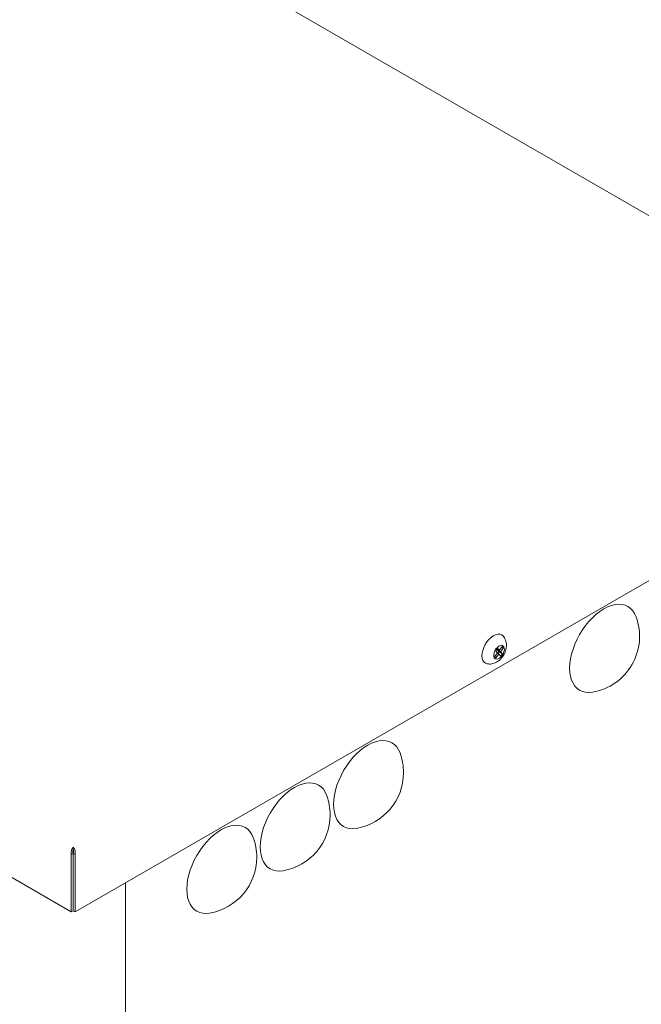
# Model space of a CAD drawing. Units: inches. Extents: x 11 to 392, y 3 to 256.
# Drawn here: x 79 to 93, y 211 to 233 of the extents above; entities that cross this region are included whole.
import ezdxf

# ---------------------------------------------------------------- set-up
doc = ezdxf.new("R2010")
doc.units = ezdxf.units.IN
doc.header["$LTSCALE"] = 24
doc.header["$MEASUREMENT"] = 0

msp = doc.modelspace()

# ---------------------------------------------------------------- linework, layer by layer
at = {"color": 7, "linetype": 'Continuous', "lineweight": 15}
for p, q in [((97.423, 226.076), (46.437, 255.509)), ((27.35, 243.141), (79.774, 212.877)), ((79.862, 212.877), (95.049, 221.645)), ((89.457, 218.764), (89.393, 218.676)), ((89.45, 218.864), (89.412, 218.812)), ((89.412, 218.812), (89.457, 218.764)), ((89.439, 218.848), (89.494, 218.816)), ((89.452, 218.841), (89.445, 218.831)), ((89.445, 218.831), (89.489, 218.783)), ((89.445, 218.831), (89.521, 218.788)), ((89.494, 218.816), (89.45, 218.864)), ((89.45, 218.754), (89.483, 218.735)), ((89.489, 218.783), (89.463, 218.747)), ((89.489, 218.783), (89.565, 218.739)), ((89.558, 218.904), (89.494, 218.816)), ((89.521, 218.788), (89.584, 218.875)), ((89.565, 218.739), (89.521, 218.788)), ((89.527, 218.687), (89.565, 218.739)), ((89.551, 218.895), (89.584, 218.875)), ((89.584, 218.875), (89.558, 218.904)), ((89.393, 218.676), (89.419, 218.647)), ((89.419, 218.647), (89.483, 218.735)), ((89.483, 218.735), (89.527, 218.687)), ((79.818, 214.297), (79.818, 214.347)), ((79.774, 214.182), (79.818, 214.207)), ((79.774, 212.877), (79.774, 214.182)), ((79.821, 214.219), (79.816, 214.213)), ((79.862, 214.182), (79.818, 214.207)), ((79.818, 214.207), (79.818, 212.902)), ((79.818, 212.902), (79.818, 214.207)), ((79.818, 214.164), (79.818, 214.164)), ((79.862, 214.182), (79.862, 212.877)), ((81.005, 183.597), (81.005, 213.537)), ((79.774, 212.877), (79.818, 212.902)), ((79.862, 212.877), (79.818, 212.902))]:
    msp.add_line(p, q, dxfattribs=at)
at = {"color": 7, "linetype": 'Continuous', "lineweight": 15, "flags": 128}
for points in [[(92.601, 219.582), (92.568, 219.655), (92.525, 219.719), (92.475, 219.772), (92.417, 219.813), (92.352, 219.843), (92.281, 219.86), (92.205, 219.864), (92.125, 219.856), (92.041, 219.836), (91.955, 219.803), (91.868, 219.759), (91.781, 219.703), (91.695, 219.637), (91.612, 219.56), (91.531, 219.475), (91.455, 219.383), (91.384, 219.284), (91.319, 219.179), (91.261, 219.071), (91.211, 218.96), (91.169, 218.847), (91.135, 218.735), (91.111, 218.625), (91.097, 218.517), (91.092, 218.414)], [(89.585, 219.139), (89.58, 219.146), (89.546, 219.172), (89.506, 219.185), (89.46, 219.186), (89.411, 219.174), (89.359, 219.149), (89.308, 219.112), (89.259, 219.066), (89.214, 219.011), (89.175, 218.949), (89.142, 218.884), (89.119, 218.818), (89.105, 218.752), (89.101, 218.691), (89.107, 218.635), (89.123, 218.587), (89.148, 218.55), (89.181, 218.524), (89.221, 218.51), (89.223, 218.51)], [(89.558, 218.701), (89.527, 218.665), (89.493, 218.638), (89.459, 218.623), (89.427, 218.62), (89.4, 218.629), (89.38, 218.65), (89.369, 218.682), (89.368, 218.721), (89.377, 218.765), (89.394, 218.809), (89.419, 218.851), (89.45, 218.886), (89.484, 218.913), (89.519, 218.929), (89.55, 218.932), (89.577, 218.922), (89.597, 218.901), (89.608, 218.869), (89.609, 218.83), (89.601, 218.787), (89.583, 218.742), (89.558, 218.701)], [(91.092, 218.414), (91.097, 218.316), (91.111, 218.226), (91.135, 218.143), (91.169, 218.069), (91.211, 218.006), (91.261, 217.953), (91.319, 217.911), (91.384, 217.882), (91.455, 217.865), (91.531, 217.86), (91.611, 217.868)], [(87.24, 216.488), (87.207, 216.561), (87.165, 216.624), (87.115, 216.677), (87.057, 216.719), (86.992, 216.748), (86.921, 216.765), (86.845, 216.77), (86.764, 216.762), (86.681, 216.742), (86.595, 216.709), (86.508, 216.664)], [(86.508, 216.664), (86.421, 216.609), (86.335, 216.542), (86.251, 216.466), (86.171, 216.381), (86.095, 216.288), (86.024, 216.189), (85.959, 216.085), (85.901, 215.976), (85.85, 215.865), (85.808, 215.753), (85.775, 215.641), (85.751, 215.53), (85.736, 215.423), (85.731, 215.32), (85.736, 215.222), (85.751, 215.131), (85.775, 215.049), (85.808, 214.975), (85.85, 214.911), (85.901, 214.858), (85.959, 214.817), (86.024, 214.787), (86.095, 214.77), (86.171, 214.766), (86.251, 214.773)], [(84.841, 215.702), (84.754, 215.646), (84.668, 215.58), (84.585, 215.504), (84.504, 215.419), (84.428, 215.326), (84.357, 215.227), (84.292, 215.123), (84.234, 215.014), (84.184, 214.903), (84.142, 214.791), (84.108, 214.679), (84.084, 214.568), (84.07, 214.461), (84.065, 214.357), (84.07, 214.26), (84.084, 214.169), (84.108, 214.086), (84.142, 214.013), (84.184, 213.949), (84.234, 213.896), (84.292, 213.855), (84.357, 213.825), (84.428, 213.808), (84.504, 213.803), (84.584, 213.811)], [(85.574, 215.526), (85.541, 215.598), (85.499, 215.662), (85.448, 215.715), (85.39, 215.757), (85.325, 215.786), (85.254, 215.803), (85.178, 215.808), (85.098, 215.8), (85.014, 215.779), (84.928, 215.747), (84.841, 215.702)], [(83.174, 214.74), (83.087, 214.684), (83.002, 214.618), (82.918, 214.542), (82.838, 214.457), (82.761, 214.364), (82.69, 214.265), (82.625, 214.16), (82.567, 214.052), (82.517, 213.941), (82.475, 213.829), (82.442, 213.716), (82.417, 213.606), (82.403, 213.498), (82.398, 213.395), (82.403, 213.298), (82.417, 213.207), (82.442, 213.124), (82.475, 213.051), (82.517, 212.987), (82.567, 212.934), (82.625, 212.893), (82.69, 212.863), (82.761, 212.846), (82.838, 212.841), (82.917, 212.849)], [(83.907, 214.564), (83.874, 214.636), (83.832, 214.7), (83.781, 214.753), (83.723, 214.794), (83.658, 214.824), (83.587, 214.841), (83.511, 214.846), (83.431, 214.838), (83.347, 214.817), (83.261, 214.785), (83.174, 214.74)]]:
    msp.add_lwpolyline(points, dxfattribs=at)
at = {"color": 7, "linetype": 'Continuous', "lineweight": 15}
for centre, start, end in [((91.393, 219.136), 279.7344, 20.271), ((86.033, 216.042), 0, 20.271), ((86.033, 216.042), 279.7344, 0), ((84.366, 215.08), 0, 20.271), ((84.366, 215.08), 279.7344, 0), ((82.699, 214.118), 360, 20.271), ((82.699, 214.118), 279.7344, 360)]:
    msp.add_arc(centre, 1.287, start, end, dxfattribs=at)
for points, knots in [([(89.569, 218.672), (89.577, 218.684), (89.599, 218.716), (89.626, 218.772), (89.647, 218.837), (89.658, 218.903), (89.657, 218.965), (89.646, 219.024), (89.625, 219.079), (89.604, 219.118), (89.588, 219.135), (89.585, 219.139)], [0, 0, 0, 0, 0.086321, 0.222872, 0.363967, 0.493586, 0.618699, 0.738895, 0.855801, 0.970845, 1, 1, 1, 1]), ([(89.225, 218.511), (89.239, 218.509), (89.271, 218.504), (89.322, 218.509), (89.377, 218.523), (89.429, 218.546), (89.48, 218.578), (89.528, 218.62), (89.555, 218.654), (89.569, 218.672)], [0, 0, 0, 0, 0.104165, 0.243805, 0.383702, 0.526644, 0.67546, 0.831962, 1, 1, 1, 1]), ([(79.818, 214.347), (79.811, 214.339), (79.797, 214.322), (79.781, 214.284), (79.771, 214.242), (79.769, 214.207), (79.773, 214.188), (79.774, 214.182)], [0, 0, 0, 0, 0.224087, 0.448215, 0.672306, 0.896431, 1, 1, 1, 1]), ([(79.818, 214.297), (79.816, 214.29), (79.812, 214.279), (79.809, 214.254), (79.81, 214.229), (79.815, 214.214), (79.818, 214.207)], [0, 0, 0, 0, 0.274567, 0.529262, 0.783954, 1, 1, 1, 1]), ([(79.862, 214.182), (79.863, 214.195), (79.867, 214.222), (79.86, 214.265), (79.847, 214.305), (79.831, 214.332), (79.821, 214.343), (79.818, 214.347)], [0, 0, 0, 0, 0.224079, 0.448215, 0.672337, 0.89645, 1, 1, 1, 1]), ([(79.818, 214.207), (79.821, 214.216), (79.826, 214.233), (79.826, 214.26), (79.823, 214.282), (79.819, 214.292), (79.818, 214.297)], [0, 0, 0, 0, 0.274592, 0.529301, 0.783967, 1, 1, 1, 1])]:
    msp.add_open_spline(points, degree=3, knots=knots, dxfattribs=at)

doc.saveas('drawing.dxf')
